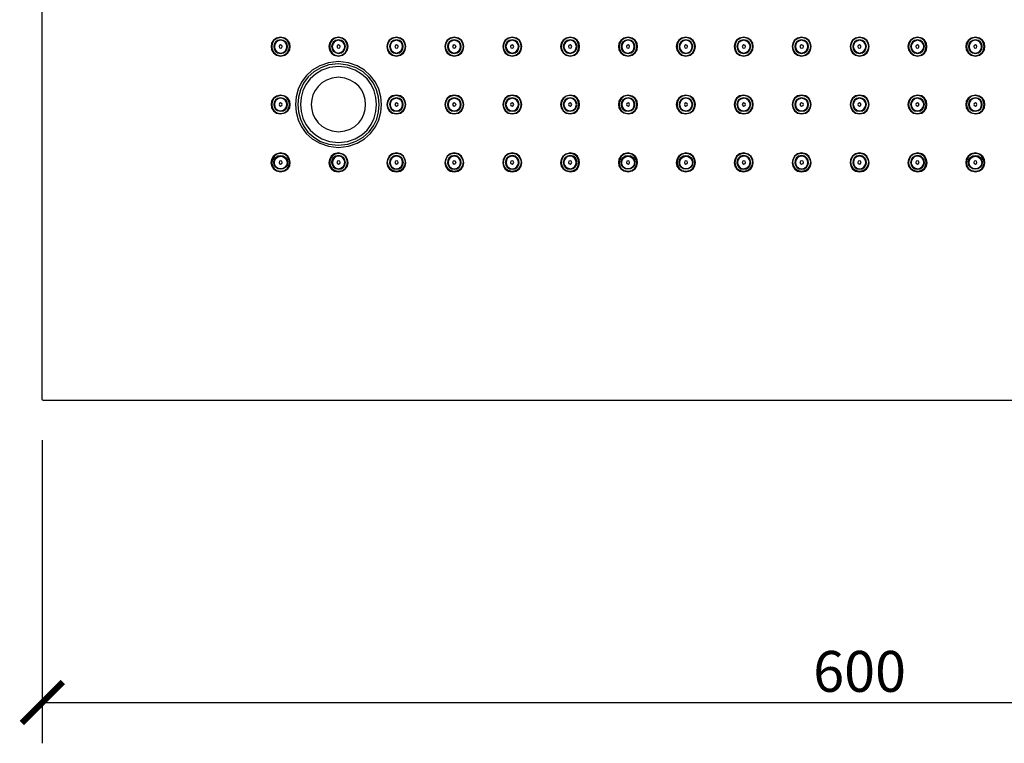
# Model space of a CAD drawing. Units: inches. Extents: x 0 to 2228, y 0 to 1575.
# Drawn here: x 742 to 1103, y 609 to 875 of the extents above; entities that cross this region are included whole.
import ezdxf

# ---------------------------------------------------------------- set-up
doc = ezdxf.new("R2010")
doc.units = ezdxf.units.IN
doc.header["$MEASUREMENT"] = 0
doc.layers.get('Defpoints').update_dxf_attribs({"color": 251})
doc.layers.add('PDF2_Geometry', color=7, linetype='Continuous')
doc.styles.add('Text_Std', font='arial.ttf')
doc.dimstyles.new('Dim_Std', dxfattribs={"dimscale": 7.5, "dimtxt": 2, "dimasz": 2, "dimexe": 2, "dimexo": 2, "dimgap": 0.5, "dimtad": 1, "dimdec": 0, "dimzin": 0, "dimdsep": 46, "dimtxsty": 'Text_Std', "dimblk": 'ARCHTICK', "dimcen": 0.09, "dimclrd": 256, "dimclre": 256, "dimclrt": 256, "dimadec": 0, "dimazin": 0, "dimtfac": 1, "dimtdec": 0, "dimtofl": 0, "dimtmove": 2, "dimatfit": 3, "dimldrblk": 'CLOSEDBLANK', "dimfxl": 1, "dimtolj": 1, "dimtzin": 0, "dimlwd": -1, "dimlwe": -1, "dimarcsym": 1})

# ---------------------------------------------------------------- blocks, each defined once
blk = doc.blocks.new('_ArchTick')
at = {"color": 0, "linetype": 'ByBlock', "const_width": 0.15}
blk.add_lwpolyline([(-0.5, -0.5), (0.5, 0.5)], dxfattribs=at)
blk = doc.blocks.new('*D31')
at = {"transparency": 16777216}
for p, q in [((749.88, 720.64), (749.88, 609.31)), ((1349.88, 720.64), (1349.88, 609.31)), ((749.88, 624.31), (1349.88, 624.31))]:
    blk.add_line(p, q, dxfattribs=at)
at = {"layer": 'Defpoints', "color": 0, "transparency": 16777216}
for p in [(749.88, 735.64), (1349.88, 735.64), (1349.88, 624.31)]:
    blk.add_point(p, dxfattribs=at)
at = {"transparency": 16777216, "xscale": 15, "yscale": 15, "zscale": 15, "rotation": 180}
blk.add_blockref('_ArchTick', (749.88, 624.31), dxfattribs=at)
at = {"transparency": 16777216, "xscale": 15, "yscale": 15, "zscale": 15}
blk.add_blockref('_ArchTick', (1349.88, 624.31), dxfattribs=at)
at = {"transparency": 16777216, "insert": (1049.88, 635.72), "char_height": 15, "attachment_point": 5, "style": 'Text_Std'}
blk.add_mtext('\\A1;600', dxfattribs=at)
blk = doc.blocks.new('_ClosedBlank')
at = {"color": 0, "linetype": 'ByBlock', "lineweight": -2}
for p, q in [((-1, 0.167), (0, 0)), ((-1, 0.167), (-1, -0.167)), ((0, 0), (-1, -0.167))]:
    blk.add_line(p, q, dxfattribs=at)

msp = doc.modelspace()

# ---------------------------------------------------------------- linework, layer by layer
at = {"layer": 'PDF2_Geometry', "lineweight": 25}
for points in [[(750.38, 735.14), (750.01, 735.27), (749.88, 735.64), (749.88, 1334.65), (750.01, 1335.02), (750.38, 1335.14), (1349.39, 1335.14), (1349.76, 1335.02), (1349.88, 1334.65), (1349.88, 735.64), (1349.76, 735.27), (1349.39, 735.14)], [(837.31, 864.49), (837.81, 864.61), (837.93, 865.11), (837.81, 865.48), (837.31, 865.73), (836.94, 865.48), (836.82, 865.11), (836.94, 864.61)], [(858.58, 864.49), (859.08, 864.61), (859.2, 865.11), (859.08, 865.48), (858.58, 865.73), (858.21, 865.48), (857.96, 865.11), (858.21, 864.61)], [(879.85, 864.49), (880.35, 864.61), (880.47, 865.11), (880.35, 865.48), (879.85, 865.73), (879.48, 865.48), (879.23, 865.11), (879.48, 864.61)], [(901.12, 864.49), (901.49, 864.61), (901.74, 865.11), (901.49, 865.48), (901.12, 865.73), (900.75, 865.48), (900.5, 865.11), (900.75, 864.61)], [(922.39, 864.49), (922.76, 864.61), (923.01, 865.11), (922.76, 865.48), (922.39, 865.73), (921.9, 865.48), (921.77, 865.11), (921.9, 864.61)], [(943.66, 864.49), (944.03, 864.61), (944.28, 865.11), (944.03, 865.48), (943.66, 865.73), (943.17, 865.48), (943.04, 865.11), (943.17, 864.61)], [(964.93, 864.49), (965.3, 864.61), (965.42, 865.11), (965.3, 865.48), (964.93, 865.73), (964.44, 865.48), (964.31, 865.11), (964.44, 864.61)], [(986.08, 864.49), (986.57, 864.61), (986.69, 865.11), (986.57, 865.48), (986.08, 865.73), (985.7, 865.48), (985.58, 865.11), (985.7, 864.61)], [(1007.35, 864.49), (1007.84, 864.61), (1007.96, 865.11), (1007.84, 865.48), (1007.35, 865.73), (1006.97, 865.48), (1006.73, 865.11), (1006.97, 864.61)], [(1028.61, 864.49), (1029.11, 864.61), (1029.23, 865.11), (1029.11, 865.48), (1028.61, 865.73), (1028.24, 865.48), (1028, 865.11), (1028.24, 864.61)], [(1049.88, 864.49), (1050.26, 864.61), (1050.5, 865.11), (1050.26, 865.48), (1049.88, 865.73), (1049.39, 865.48), (1049.27, 865.11), (1049.39, 864.61)], [(1071.15, 864.49), (1071.53, 864.61), (1071.77, 865.11), (1071.53, 865.48), (1071.15, 865.73), (1070.66, 865.48), (1070.54, 865.11), (1070.66, 864.61)], [(1092.42, 864.49), (1092.79, 864.61), (1092.92, 865.11), (1092.79, 865.48), (1092.42, 865.73), (1091.93, 865.48), (1091.81, 865.11), (1091.93, 864.61)], [(837.31, 843.22), (837.81, 843.47), (837.93, 843.84), (837.81, 844.21), (837.31, 844.46), (836.94, 844.21), (836.82, 843.84), (836.94, 843.47)], [(879.85, 843.22), (880.35, 843.47), (880.47, 843.84), (880.35, 844.21), (879.85, 844.46), (879.48, 844.21), (879.23, 843.84), (879.48, 843.47)], [(901.12, 843.22), (901.49, 843.47), (901.74, 843.84), (901.49, 844.21), (901.12, 844.46), (900.75, 844.21), (900.5, 843.84), (900.75, 843.47)], [(922.39, 843.22), (922.76, 843.47), (923.01, 843.84), (922.76, 844.21), (922.39, 844.46), (921.9, 844.21), (921.77, 843.84), (921.9, 843.47)], [(943.66, 843.22), (944.03, 843.47), (944.28, 843.84), (944.03, 844.21), (943.66, 844.46), (943.17, 844.21), (943.04, 843.84), (943.17, 843.47)], [(964.93, 843.22), (965.3, 843.47), (965.42, 843.84), (965.3, 844.21), (964.93, 844.46), (964.44, 844.21), (964.31, 843.84), (964.44, 843.47)], [(986.08, 843.22), (986.57, 843.47), (986.69, 843.84), (986.57, 844.21), (986.08, 844.46), (985.7, 844.21), (985.58, 843.84), (985.7, 843.47)], [(1007.35, 843.22), (1007.84, 843.47), (1007.96, 843.84), (1007.84, 844.21), (1007.35, 844.46), (1006.97, 844.21), (1006.73, 843.84), (1006.97, 843.47)], [(1028.61, 843.22), (1029.11, 843.47), (1029.23, 843.84), (1029.11, 844.21), (1028.61, 844.46), (1028.24, 844.21), (1028, 843.84), (1028.24, 843.47)], [(1049.88, 843.22), (1050.26, 843.47), (1050.5, 843.84), (1050.26, 844.21), (1049.88, 844.46), (1049.39, 844.21), (1049.27, 843.84), (1049.39, 843.47)], [(1071.15, 843.22), (1071.53, 843.47), (1071.77, 843.84), (1071.53, 844.21), (1071.15, 844.46), (1070.66, 844.21), (1070.54, 843.84), (1070.66, 843.47)], [(1092.42, 843.22), (1092.79, 843.47), (1092.92, 843.84), (1092.79, 844.21), (1092.42, 844.46), (1091.93, 844.21), (1091.81, 843.84), (1091.93, 843.47)], [(837.31, 821.95), (837.81, 822.2), (837.93, 822.57), (837.81, 823.07), (837.31, 823.19), (836.94, 823.07), (836.82, 822.57), (836.94, 822.2)], [(858.58, 821.95), (859.08, 822.2), (859.2, 822.57), (859.08, 823.07), (858.58, 823.19), (858.21, 823.07), (857.96, 822.57), (858.21, 822.2)], [(879.85, 821.95), (880.35, 822.2), (880.47, 822.57), (880.35, 823.07), (879.85, 823.19), (879.48, 823.07), (879.23, 822.57), (879.48, 822.2)], [(901.12, 821.95), (901.49, 822.2), (901.74, 822.57), (901.49, 823.07), (901.12, 823.19), (900.75, 823.07), (900.5, 822.57), (900.75, 822.2)], [(922.39, 821.95), (922.76, 822.2), (923.01, 822.57), (922.76, 823.07), (922.39, 823.19), (921.9, 823.07), (921.77, 822.57), (921.9, 822.2)], [(943.66, 821.95), (944.03, 822.2), (944.28, 822.57), (944.03, 823.07), (943.66, 823.19), (943.17, 823.07), (943.04, 822.57), (943.17, 822.2)], [(964.93, 821.95), (965.3, 822.2), (965.42, 822.57), (965.3, 823.07), (964.93, 823.19), (964.44, 823.07), (964.31, 822.57), (964.44, 822.2)], [(986.08, 821.95), (986.57, 822.2), (986.69, 822.57), (986.57, 823.07), (986.08, 823.19), (985.7, 823.07), (985.58, 822.57), (985.7, 822.2)], [(1007.35, 821.95), (1007.84, 822.2), (1007.96, 822.57), (1007.84, 823.07), (1007.35, 823.19), (1006.97, 823.07), (1006.73, 822.57), (1006.97, 822.2)], [(1028.61, 821.95), (1029.11, 822.2), (1029.23, 822.57), (1029.11, 823.07), (1028.61, 823.19), (1028.24, 823.07), (1028, 822.57), (1028.24, 822.2)], [(1049.88, 821.95), (1050.26, 822.2), (1050.5, 822.57), (1050.26, 823.07), (1049.88, 823.19), (1049.39, 823.07), (1049.27, 822.57), (1049.39, 822.2)], [(1071.15, 821.95), (1071.53, 822.2), (1071.77, 822.57), (1071.53, 823.07), (1071.15, 823.19), (1070.66, 823.07), (1070.54, 822.57), (1070.66, 822.2)], [(1092.42, 821.95), (1092.79, 822.2), (1092.92, 822.57), (1092.79, 823.07), (1092.42, 823.19), (1091.93, 823.07), (1091.81, 822.57), (1091.93, 822.2)]]:
    msp.add_lwpolyline(points, close=True, dxfattribs=at)
for points in [[(837.31, 862.76), (838.3, 863.01), (839.04, 863.5), (839.54, 864.24), (839.66, 865.11), (839.54, 865.98), (839.04, 866.72), (838.3, 867.21), (837.31, 867.46, 0.956579)], [(986.08, 862.76), (987.07, 863.01), (987.81, 863.5), (988.3, 864.24), (988.43, 865.11), (988.3, 865.98), (987.81, 866.72), (987.07, 867.21), (986.08, 867.46, 0.956579)], [(1092.42, 867.46), (1091.43, 867.21), (1090.69, 866.72), (1090.2, 865.98), (1090.07, 865.11), (1090.2, 864.24), (1090.69, 863.5), (1091.43, 863.01), (1092.42, 862.76, 0.956579)]]:
    msp.add_lwpolyline(points, format="xyb", close=True, dxfattribs=at)
for points in [[(858.58, 868.45), (857.35, 868.2), (856.23, 867.46), (855.61, 866.35), (855.37, 865.11), (855.61, 863.87), (856.23, 862.76), (857.35, 862.02), (858.58, 861.77)], [(943.66, 861.77), (944.9, 862.02), (946.01, 862.76), (946.63, 863.87), (946.88, 865.11), (946.63, 866.35), (946.01, 867.46), (944.9, 868.2), (943.66, 868.45)], [(964.93, 867.46), (963.94, 867.21), (963.2, 866.72), (962.7, 865.98), (962.58, 865.11), (962.7, 864.24), (963.2, 863.5), (963.94, 863.01), (964.93, 862.76)], [(1007.35, 868.45), (1006.11, 868.2), (1005, 867.46), (1004.38, 866.35), (1004.13, 865.11), (1004.38, 863.87), (1005, 862.76), (1006.11, 862.02), (1007.35, 861.77)], [(1071.15, 861.77), (1072.39, 862.02), (1073.5, 862.76), (1074.12, 863.87), (1074.37, 865.11), (1074.12, 866.35), (1073.5, 867.46), (1072.39, 868.2), (1071.15, 868.45)], [(837.31, 841.49), (838.3, 841.74), (839.04, 842.23), (839.54, 842.97), (839.66, 843.84), (839.54, 844.71), (839.04, 845.45), (838.3, 845.94), (837.31, 846.19)], [(943.66, 840.5), (944.9, 840.75), (946.01, 841.49), (946.63, 842.6), (946.88, 843.84), (946.63, 845.08), (946.01, 846.19), (944.9, 846.93), (943.66, 847.18)], [(964.93, 846.19), (963.94, 845.94), (963.2, 845.45), (962.7, 844.71), (962.58, 843.84), (962.7, 842.97), (963.2, 842.23), (963.94, 841.74), (964.93, 841.49)], [(986.08, 841.49), (987.07, 841.74), (987.81, 842.23), (988.3, 842.97), (988.43, 843.84), (988.3, 844.71), (987.81, 845.45), (987.07, 845.94), (986.08, 846.19)], [(1007.35, 847.18), (1006.11, 846.93), (1005, 846.19), (1004.38, 845.08), (1004.13, 843.84), (1004.38, 842.6), (1005, 841.49), (1006.11, 840.75), (1007.35, 840.5)], [(1071.15, 840.5), (1072.39, 840.75), (1073.5, 841.49), (1074.12, 842.6), (1074.37, 843.84), (1074.12, 845.08), (1073.5, 846.19), (1072.39, 846.93), (1071.15, 847.18)], [(1092.42, 846.19), (1091.43, 845.94), (1090.69, 845.45), (1090.2, 844.71), (1090.07, 843.84), (1090.2, 842.97), (1090.69, 842.23), (1091.43, 841.74), (1092.42, 841.49)], [(858.58, 825.91), (857.35, 825.66), (856.23, 824.92), (855.61, 823.81), (855.37, 822.57), (855.61, 821.33), (856.23, 820.22), (857.35, 819.6), (858.58, 819.36)], [(858.58, 824.92), (857.72, 824.8), (856.97, 824.18), (856.48, 823.44), (856.36, 822.57), (856.48, 821.7), (856.97, 820.96), (857.72, 820.47), (858.58, 820.22)], [(858.58, 820.1), (859.57, 820.22), (860.44, 820.84), (860.93, 821.58), (861.18, 822.57), (860.93, 823.56), (860.44, 824.43), (859.57, 824.92), (858.58, 825.17)], [(879.85, 820.1), (880.84, 820.22), (881.71, 820.84), (882.2, 821.58), (882.45, 822.57), (882.2, 823.56), (881.71, 824.43), (880.84, 824.92), (879.85, 825.17)], [(922.39, 825.17), (921.4, 824.92), (920.54, 824.43), (920.04, 823.56), (919.79, 822.57), (920.04, 821.58), (920.54, 820.84), (921.4, 820.22), (922.39, 820.1)], [(943.66, 825.17), (942.67, 824.92), (941.81, 824.43), (941.31, 823.56), (941.06, 822.57), (941.31, 821.58), (941.81, 820.84), (942.67, 820.22), (943.66, 820.1)], [(943.66, 819.36), (944.9, 819.6), (946.01, 820.22), (946.63, 821.33), (946.88, 822.57), (946.63, 823.81), (946.01, 824.92), (944.9, 825.66), (943.66, 825.91)], [(943.66, 820.22), (944.53, 820.47), (945.27, 820.96), (945.76, 821.7), (945.89, 822.57), (945.76, 823.44), (945.27, 824.18), (944.53, 824.8), (943.66, 824.92)], [(1007.35, 825.91), (1006.11, 825.66), (1005, 824.92), (1004.38, 823.81), (1004.13, 822.57), (1004.38, 821.33), (1005, 820.22), (1006.11, 819.6), (1007.35, 819.36)], [(1007.35, 820.1), (1008.33, 820.22), (1009.2, 820.84), (1009.69, 821.58), (1009.94, 822.57), (1009.69, 823.56), (1009.2, 824.43), (1008.33, 824.92), (1007.35, 825.17)], [(1071.15, 825.17), (1070.16, 824.92), (1069.3, 824.43), (1068.8, 823.56), (1068.56, 822.57), (1068.8, 821.58), (1069.3, 820.84), (1070.16, 820.22), (1071.15, 820.1)], [(1071.15, 819.36), (1072.39, 819.6), (1073.5, 820.22), (1074.12, 821.33), (1074.37, 822.57), (1074.12, 823.81), (1073.5, 824.92), (1072.39, 825.66), (1071.15, 825.91)]]:
    msp.add_lwpolyline(points, dxfattribs=at)
for centre, radius in [((837.37, 822.63), 2.54), ((837.4, 822.54), 2.32), ((964.87, 822.63), 2.54), ((964.9, 822.54), 2.32), ((986.14, 822.63), 2.54), ((986.17, 822.54), 2.32), ((1092.36, 822.63), 2.54), ((1092.39, 822.54), 2.32)]:
    msp.add_circle(centre, radius, dxfattribs=at)
msp.add_arc((858.69, 865.11), 2.35, 92.5426, 267.4574, dxfattribs=at)
for points in [[(837.31, 868.57), (832.68, 868.36), (832.68, 861.86), (837.31, 861.65)], [(837.31, 868.45), (833.06, 868.17), (833.06, 862.05), (837.31, 861.77)], [(837.31, 867.58), (834.07, 867.48), (834.07, 862.74), (837.31, 862.64)], [(837.31, 861.65), (842.11, 861.93), (842.11, 868.3), (837.31, 868.57)], [(837.31, 861.77), (841.73, 861.91), (841.73, 868.31), (837.31, 868.45)], [(837.31, 862.64), (840.72, 862.61), (840.72, 867.61), (837.31, 867.58)], [(858.58, 868.57), (853.96, 868.48), (853.96, 861.74), (858.58, 861.65)], [(858.58, 867.58), (855.24, 867.41), (855.24, 862.81), (858.58, 862.64)], [(858.58, 861.65), (863.28, 861.86), (863.28, 868.36), (858.58, 868.57)], [(858.58, 861.77), (863, 861.91), (863, 868.31), (858.58, 868.45)], [(858.58, 862.64), (861.98, 862.61), (861.98, 867.61), (858.58, 867.58)], [(858.58, 862.76), (861.76, 863.12), (861.76, 867.1), (858.58, 867.46)], [(879.85, 868.57), (875.23, 868.48), (875.23, 861.74), (879.85, 861.65)], [(879.85, 868.45), (875.42, 868.17), (875.42, 862.05), (879.85, 861.77)], [(879.85, 867.58), (876.53, 867.54), (876.53, 862.68), (879.85, 862.64)], [(879.85, 867.46), (876.77, 866.96), (876.77, 863.26), (879.85, 862.76)], [(879.85, 861.65), (884.47, 861.74), (884.47, 868.48), (879.85, 868.57)], [(879.85, 861.77), (884.28, 862.05), (884.28, 868.17), (879.85, 868.45)], [(879.85, 862.64), (883.25, 862.61), (883.25, 867.61), (879.85, 867.58)], [(879.85, 862.76), (882.93, 863.26), (882.93, 866.96), (879.85, 867.46)], [(901.12, 868.57), (896.5, 868.48), (896.5, 861.74), (901.12, 861.65)], [(901.12, 868.45), (896.69, 868.17), (896.69, 862.05), (901.12, 861.77)], [(901.12, 867.58), (897.8, 867.54), (897.8, 862.68), (901.12, 862.64)], [(901.12, 867.46), (898.04, 866.96), (898.04, 863.26), (901.12, 862.76)], [(901.12, 861.65), (905.74, 861.74), (905.74, 868.48), (901.12, 868.57)], [(901.12, 861.77), (905.55, 862.05), (905.55, 868.17), (901.12, 868.45)], [(901.12, 862.64), (904.44, 862.68), (904.44, 867.54), (901.12, 867.58)], [(901.12, 862.76), (904.2, 863.26), (904.2, 866.96), (901.12, 867.46)], [(922.39, 868.57), (917.77, 868.48), (917.77, 861.74), (922.39, 861.65)], [(922.39, 868.45), (917.96, 868.17), (917.96, 862.05), (922.39, 861.77)], [(922.39, 867.58), (918.99, 867.61), (918.99, 862.61), (922.39, 862.64)], [(922.39, 867.46), (919.31, 866.96), (919.31, 863.26), (922.39, 862.76)], [(922.39, 861.65), (927.01, 861.74), (927.01, 868.48), (922.39, 868.57)], [(922.39, 861.77), (926.82, 862.05), (926.82, 868.17), (922.39, 868.45)], [(922.39, 862.64), (925.71, 862.68), (925.71, 867.54), (922.39, 867.58)], [(922.39, 862.76), (925.47, 863.26), (925.47, 866.96), (922.39, 867.46)], [(943.66, 868.57), (938.96, 868.36), (938.96, 861.86), (943.66, 861.65)], [(943.66, 868.45), (939.24, 868.31), (939.24, 861.91), (943.66, 861.77)], [(943.66, 867.58), (940.26, 867.61), (940.26, 862.61), (943.66, 862.64)], [(943.66, 867.46), (940.48, 867.1), (940.48, 863.12), (943.66, 862.76)], [(943.66, 861.65), (948.28, 861.74), (948.28, 868.48), (943.66, 868.57)], [(943.66, 862.64), (947, 862.81), (947, 867.41), (943.66, 867.58)], [(943.66, 862.76), (946.66, 863.1), (946.66, 867.12), (943.66, 867.46)], [(964.93, 868.57), (960.13, 868.3), (960.13, 861.93), (964.93, 861.65)], [(964.93, 868.45), (960.51, 868.31), (960.51, 861.91), (964.93, 861.77)], [(964.93, 867.58), (961.53, 867.61), (961.53, 862.61), (964.93, 862.64)], [(964.93, 861.65), (969.57, 861.86), (969.57, 868.36), (964.93, 868.57)], [(964.93, 861.77), (969.18, 862.05), (969.18, 868.17), (964.93, 868.45)], [(964.93, 862.64), (968.17, 862.74), (968.17, 867.48), (964.93, 867.58)], [(964.93, 862.76), (967.93, 863.1), (967.93, 867.12), (964.93, 867.46)], [(986.08, 868.57), (981.44, 868.36), (981.44, 861.86), (986.08, 861.65)], [(986.08, 868.45), (981.82, 868.17), (981.82, 862.05), (986.08, 861.77)], [(986.08, 867.58), (982.84, 867.48), (982.84, 862.74), (986.08, 862.64)], [(986.08, 861.65), (990.87, 861.93), (990.87, 868.3), (986.08, 868.57)], [(986.08, 861.77), (990.49, 861.91), (990.49, 868.31), (986.08, 868.45)], [(986.08, 862.64), (989.48, 862.61), (989.48, 867.61), (986.08, 867.58)], [(1007.35, 868.57), (1002.72, 868.48), (1002.72, 861.74), (1007.35, 861.65)], [(1007.35, 867.58), (1004.02, 867.54), (1004.02, 862.68), (1007.35, 862.64)], [(1007.35, 867.46), (1004.26, 866.96), (1004.26, 863.26), (1007.35, 862.76)], [(1007.35, 861.65), (1012.04, 861.86), (1012.04, 868.36), (1007.35, 868.57)], [(1007.35, 861.77), (1011.78, 862.05), (1011.78, 868.17), (1007.35, 868.45)], [(1007.35, 862.64), (1010.75, 862.61), (1010.75, 867.61), (1007.35, 867.58)], [(1007.35, 862.76), (1010.53, 863.12), (1010.53, 867.1), (1007.35, 867.46)], [(1028.61, 868.57), (1023.99, 868.48), (1023.99, 861.74), (1028.61, 861.65)], [(1028.61, 868.45), (1024.18, 868.17), (1024.18, 862.05), (1028.61, 861.77)], [(1028.61, 867.58), (1025.29, 867.54), (1025.29, 862.68), (1028.61, 862.64)], [(1028.61, 867.46), (1025.53, 866.96), (1025.53, 863.26), (1028.61, 862.76)], [(1028.61, 861.65), (1033.24, 861.74), (1033.24, 868.48), (1028.61, 868.57)], [(1028.61, 861.77), (1033.05, 862.05), (1033.05, 868.17), (1028.61, 868.45)], [(1028.61, 862.64), (1031.94, 862.68), (1031.94, 867.54), (1028.61, 867.58)], [(1028.61, 862.76), (1031.7, 863.26), (1031.7, 866.96), (1028.61, 867.46)], [(1049.88, 868.57), (1045.26, 868.48), (1045.26, 861.74), (1049.88, 861.65)], [(1049.88, 868.45), (1045.45, 868.17), (1045.45, 862.05), (1049.88, 861.77)], [(1049.88, 867.58), (1046.56, 867.54), (1046.56, 862.68), (1049.88, 862.64)], [(1049.88, 867.46), (1046.8, 866.96), (1046.8, 863.26), (1049.88, 862.76)], [(1049.88, 861.65), (1054.5, 861.74), (1054.51, 868.48), (1049.88, 868.57)], [(1049.88, 861.77), (1054.32, 862.05), (1054.32, 868.17), (1049.88, 868.45)], [(1049.88, 862.64), (1053.21, 862.68), (1053.21, 867.54), (1049.88, 867.58)], [(1049.88, 862.76), (1052.97, 863.26), (1052.97, 866.96), (1049.88, 867.46)], [(1071.15, 868.57), (1066.46, 868.36), (1066.46, 861.86), (1071.15, 861.65)], [(1071.15, 868.45), (1066.72, 868.17), (1066.72, 862.05), (1071.15, 861.77)], [(1071.15, 867.58), (1067.75, 867.61), (1067.75, 862.61), (1071.15, 862.64)], [(1071.15, 867.46), (1067.97, 867.1), (1067.97, 863.12), (1071.15, 862.76)], [(1071.15, 861.65), (1075.77, 861.74), (1075.77, 868.48), (1071.15, 868.57)], [(1071.15, 862.64), (1074.48, 862.68), (1074.48, 867.54), (1071.15, 867.58)], [(1071.15, 862.76), (1074.24, 863.26), (1074.24, 866.96), (1071.15, 867.46)], [(1092.42, 868.57), (1087.63, 868.3), (1087.63, 861.93), (1092.42, 861.65)], [(1092.42, 868.45), (1088.01, 868.31), (1088.01, 861.91), (1092.42, 861.77)], [(1092.42, 867.58), (1089.02, 867.61), (1089.02, 862.61), (1092.42, 862.64)], [(1092.42, 861.65), (1097.06, 861.86), (1097.06, 868.36), (1092.42, 868.57)], [(1092.42, 861.77), (1096.68, 862.05), (1096.68, 868.17), (1092.42, 868.45)], [(1092.42, 862.64), (1095.66, 862.74), (1095.66, 867.48), (1092.42, 867.58)], [(858.58, 859.67), (837.61, 858.59), (837.62, 829.09), (858.58, 828.01)], [(858.58, 858.8), (838.77, 858.21), (838.71, 829.53), (858.58, 828.88)], [(858.58, 857.81), (840.11, 857.07), (840.03, 830.66), (858.58, 829.87)], [(858.58, 828.01), (879.61, 829.1), (879.61, 858.59), (858.58, 859.67)], [(858.58, 828.88), (878.57, 829.65), (878.51, 858.09), (858.58, 858.8)], [(858.58, 829.87), (877.29, 830.61), (877.21, 857.13), (858.58, 857.81)], [(858.58, 853.86), (845.28, 853.05), (845.28, 834.63), (858.58, 833.82)], [(858.58, 833.82), (871.89, 834.42), (871.89, 853.26), (858.58, 853.86)], [(837.31, 847.3), (832.68, 847.09), (832.68, 840.59), (837.31, 840.38)], [(837.31, 847.18), (833.06, 846.9), (833.06, 840.78), (837.31, 840.5)], [(837.31, 846.31), (834.07, 846.21), (834.07, 841.47), (837.31, 841.37)], [(837.31, 846.19), (834.32, 845.85), (834.32, 841.83), (837.31, 841.49)], [(837.31, 840.38), (842.11, 840.66), (842.11, 847.03), (837.31, 847.3)], [(837.31, 840.5), (841.73, 840.64), (841.73, 847.04), (837.31, 847.18)], [(837.31, 841.37), (840.72, 841.34), (840.72, 846.34), (837.31, 846.31)], [(879.85, 847.3), (875.23, 847.21), (875.23, 840.47), (879.85, 840.38)], [(879.85, 847.18), (875.42, 846.9), (875.42, 840.78), (879.85, 840.5)], [(879.85, 846.31), (876.53, 846.27), (876.53, 841.41), (879.85, 841.37)], [(879.85, 846.19), (876.77, 845.69), (876.77, 841.99), (879.85, 841.49)], [(879.85, 840.38), (884.47, 840.47), (884.47, 847.21), (879.85, 847.3)], [(879.85, 840.5), (884.28, 840.78), (884.28, 846.9), (879.85, 847.18)], [(879.85, 841.37), (883.25, 841.34), (883.25, 846.34), (879.85, 846.31)], [(879.85, 841.49), (882.93, 841.99), (882.93, 845.69), (879.85, 846.19)], [(901.12, 847.3), (896.5, 847.21), (896.5, 840.47), (901.12, 840.38)], [(901.12, 847.18), (896.69, 846.9), (896.69, 840.78), (901.12, 840.5)], [(901.12, 846.31), (897.8, 846.27), (897.8, 841.41), (901.12, 841.37)], [(901.12, 846.19), (898.04, 845.69), (898.04, 841.99), (901.12, 841.49)], [(901.12, 840.38), (905.74, 840.47), (905.74, 847.21), (901.12, 847.3)], [(901.12, 840.5), (905.55, 840.78), (905.55, 846.9), (901.12, 847.18)], [(901.12, 841.37), (904.44, 841.41), (904.44, 846.27), (901.12, 846.31)], [(901.12, 841.49), (904.2, 841.99), (904.2, 845.69), (901.12, 846.19)], [(922.39, 847.3), (917.77, 847.21), (917.77, 840.47), (922.39, 840.38)], [(922.39, 847.18), (917.96, 846.9), (917.96, 840.78), (922.39, 840.5)], [(922.39, 846.31), (918.99, 846.34), (918.99, 841.34), (922.39, 841.37)], [(922.39, 846.19), (919.31, 845.69), (919.31, 841.99), (922.39, 841.49)], [(922.39, 840.38), (927.01, 840.47), (927.01, 847.21), (922.39, 847.3)], [(922.39, 840.5), (926.82, 840.78), (926.82, 846.9), (922.39, 847.18)], [(922.39, 841.37), (925.71, 841.41), (925.71, 846.27), (922.39, 846.31)], [(922.39, 841.49), (925.47, 841.99), (925.47, 845.69), (922.39, 846.19)], [(943.66, 847.3), (938.96, 847.09), (938.96, 840.59), (943.66, 840.38)], [(943.66, 847.18), (939.24, 847.04), (939.24, 840.64), (943.66, 840.5)], [(943.66, 846.31), (940.26, 846.34), (940.26, 841.34), (943.66, 841.37)], [(943.66, 846.19), (940.48, 845.83), (940.48, 841.85), (943.66, 841.49)], [(943.66, 840.38), (948.28, 840.47), (948.28, 847.21), (943.66, 847.3)], [(943.66, 841.37), (947, 841.54), (947, 846.14), (943.66, 846.31)], [(943.66, 841.49), (946.66, 841.83), (946.66, 845.85), (943.66, 846.19)], [(964.93, 847.3), (960.13, 847.03), (960.13, 840.66), (964.93, 840.38)], [(964.93, 847.18), (960.51, 847.04), (960.51, 840.64), (964.93, 840.5)], [(964.93, 846.31), (961.53, 846.34), (961.53, 841.34), (964.93, 841.37)], [(964.93, 840.38), (969.57, 840.59), (969.57, 847.09), (964.93, 847.3)], [(964.93, 840.5), (969.18, 840.78), (969.18, 846.9), (964.93, 847.18)], [(964.93, 841.37), (968.17, 841.47), (968.17, 846.21), (964.93, 846.31)], [(964.93, 841.49), (967.93, 841.83), (967.93, 845.85), (964.93, 846.19)], [(986.08, 847.3), (981.44, 847.09), (981.44, 840.59), (986.08, 840.38)], [(986.08, 847.18), (981.82, 846.9), (981.82, 840.78), (986.08, 840.5)], [(986.08, 846.31), (982.84, 846.21), (982.84, 841.47), (986.08, 841.37)], [(986.08, 846.19), (983.08, 845.85), (983.08, 841.83), (986.08, 841.49)], [(986.08, 840.38), (990.87, 840.66), (990.87, 847.03), (986.08, 847.3)], [(986.08, 840.5), (990.49, 840.64), (990.49, 847.04), (986.08, 847.18)], [(986.08, 841.37), (989.48, 841.34), (989.48, 846.34), (986.08, 846.31)], [(1007.35, 847.3), (1002.72, 847.21), (1002.72, 840.47), (1007.35, 840.38)], [(1007.35, 846.31), (1004.02, 846.27), (1004.02, 841.41), (1007.35, 841.37)], [(1007.35, 846.19), (1004.26, 845.69), (1004.26, 841.99), (1007.35, 841.49)], [(1007.35, 840.38), (1012.04, 840.59), (1012.04, 847.09), (1007.35, 847.3)], [(1007.35, 840.5), (1011.78, 840.78), (1011.78, 846.9), (1007.35, 847.18)], [(1007.35, 841.37), (1010.75, 841.34), (1010.75, 846.34), (1007.35, 846.31)], [(1007.35, 841.49), (1010.53, 841.85), (1010.53, 845.83), (1007.35, 846.19)], [(1028.61, 847.3), (1023.99, 847.21), (1023.99, 840.47), (1028.61, 840.38)], [(1028.61, 847.18), (1024.18, 846.9), (1024.18, 840.78), (1028.61, 840.5)], [(1028.61, 846.31), (1025.29, 846.27), (1025.29, 841.41), (1028.61, 841.37)], [(1028.61, 846.19), (1025.53, 845.69), (1025.53, 841.99), (1028.61, 841.49)], [(1028.61, 840.38), (1033.24, 840.47), (1033.24, 847.21), (1028.61, 847.3)], [(1028.61, 840.5), (1033.05, 840.78), (1033.05, 846.9), (1028.61, 847.18)], [(1028.61, 841.37), (1031.94, 841.41), (1031.94, 846.27), (1028.61, 846.31)], [(1028.61, 841.49), (1031.7, 841.99), (1031.7, 845.69), (1028.61, 846.19)], [(1049.88, 847.3), (1045.26, 847.21), (1045.26, 840.47), (1049.88, 840.38)], [(1049.88, 847.18), (1045.45, 846.9), (1045.45, 840.78), (1049.88, 840.5)], [(1049.88, 846.31), (1046.56, 846.27), (1046.56, 841.41), (1049.88, 841.37)], [(1049.88, 846.19), (1046.8, 845.69), (1046.8, 841.99), (1049.88, 841.49)], [(1049.88, 840.38), (1054.5, 840.47), (1054.51, 847.21), (1049.88, 847.3)], [(1049.88, 840.5), (1054.32, 840.78), (1054.32, 846.9), (1049.88, 847.18)], [(1049.88, 841.37), (1053.21, 841.41), (1053.21, 846.27), (1049.88, 846.31)], [(1049.88, 841.49), (1052.97, 841.99), (1052.97, 845.69), (1049.88, 846.19)], [(1071.15, 847.3), (1066.46, 847.09), (1066.46, 840.59), (1071.15, 840.38)], [(1071.15, 847.18), (1066.72, 846.9), (1066.72, 840.78), (1071.15, 840.5)], [(1071.15, 846.31), (1067.75, 846.34), (1067.75, 841.34), (1071.15, 841.37)], [(1071.15, 846.19), (1067.97, 845.83), (1067.97, 841.85), (1071.15, 841.49)], [(1071.15, 840.38), (1075.77, 840.47), (1075.77, 847.21), (1071.15, 847.3)], [(1071.15, 841.37), (1074.48, 841.41), (1074.48, 846.27), (1071.15, 846.31)], [(1071.15, 841.49), (1074.24, 841.99), (1074.24, 845.69), (1071.15, 846.19)], [(1092.42, 847.3), (1087.63, 847.03), (1087.63, 840.66), (1092.42, 840.38)], [(1092.42, 847.18), (1088.01, 847.04), (1088.01, 840.64), (1092.42, 840.5)], [(1092.42, 846.31), (1089.02, 846.34), (1089.02, 841.34), (1092.42, 841.37)], [(1092.42, 840.38), (1097.06, 840.59), (1097.06, 847.09), (1092.42, 847.3)], [(1092.42, 840.5), (1096.68, 840.78), (1096.68, 846.9), (1092.42, 847.18)], [(1092.42, 841.37), (1095.66, 841.47), (1095.66, 846.21), (1092.42, 846.31)], [(1092.42, 841.49), (1095.42, 841.83), (1095.42, 845.85), (1092.42, 846.19)], [(837.31, 826.16), (832.47, 825.48), (832.86, 819.32), (837.31, 819.11)], [(837.31, 825.91), (833.15, 825.67), (832.96, 819.53), (837.31, 819.36)], [(837.31, 819.11), (842.15, 819.47), (842.07, 825.58), (837.31, 826.16)], [(837.31, 819.36), (841.83, 819.4), (841.64, 825.8), (837.31, 825.91)], [(858.58, 826.16), (853.77, 825.62), (854.14, 819.19), (858.58, 819.11)], [(858.58, 825.17), (855.2, 824.8), (855.26, 820.3), (858.58, 820.1)], [(858.58, 819.11), (863.08, 819.31), (863.49, 825.48), (858.58, 826.16)], [(858.58, 819.36), (863.1, 819.4), (862.91, 825.8), (858.58, 825.91)], [(858.58, 820.22), (862.15, 820.68), (861.32, 824.98), (858.58, 824.92)], [(879.85, 826.16), (875.04, 825.62), (875.41, 819.19), (879.85, 819.11)], [(879.85, 825.91), (875.58, 825.7), (875.23, 819.58), (879.85, 819.36)], [(879.85, 825.17), (876.22, 824.78), (876.82, 820.04), (879.85, 820.1)], [(879.85, 824.92), (876.85, 824.7), (876.75, 820.58), (879.85, 820.22)], [(879.85, 819.11), (884.29, 819.19), (884.66, 825.62), (879.85, 826.16)], [(879.85, 819.36), (884.47, 819.58), (884.12, 825.7), (879.85, 825.91)], [(879.85, 820.22), (882.95, 820.58), (882.85, 824.7), (879.85, 824.92)], [(901.12, 826.16), (896.31, 825.62), (896.68, 819.19), (901.12, 819.11)], [(901.12, 825.91), (896.85, 825.7), (896.5, 819.58), (901.12, 819.36)], [(901.12, 825.17), (897.49, 824.78), (898.09, 820.04), (901.12, 820.1)], [(901.12, 824.92), (898.12, 824.7), (898.02, 820.58), (901.12, 820.22)], [(901.12, 819.11), (905.56, 819.19), (905.93, 825.62), (901.12, 826.16)], [(901.12, 819.36), (905.74, 819.58), (905.39, 825.7), (901.12, 825.91)], [(901.12, 820.1), (904.15, 820.04), (904.75, 824.78), (901.12, 825.17)], [(901.12, 820.22), (904.22, 820.58), (904.12, 824.7), (901.12, 824.92)], [(922.39, 826.16), (917.58, 825.62), (917.95, 819.19), (922.39, 819.11)], [(922.39, 825.91), (918.12, 825.7), (917.77, 819.58), (922.39, 819.36)], [(922.39, 824.92), (919.39, 824.7), (919.29, 820.58), (922.39, 820.22)], [(922.39, 819.11), (926.83, 819.19), (927.2, 825.62), (922.39, 826.16)], [(922.39, 819.36), (927.01, 819.58), (926.66, 825.7), (922.39, 825.91)], [(922.39, 820.1), (925.42, 820.04), (926.02, 824.78), (922.39, 825.17)], [(922.39, 820.22), (925.49, 820.58), (925.39, 824.7), (922.39, 824.92)], [(943.66, 826.16), (938.75, 825.48), (939.16, 819.31), (943.66, 819.11)], [(943.66, 825.91), (939.33, 825.8), (939.14, 819.4), (943.66, 819.36)], [(943.66, 824.92), (940.92, 824.98), (940.1, 820.68), (943.66, 820.22)], [(943.66, 819.11), (948.1, 819.19), (948.47, 825.62), (943.66, 826.16)], [(943.66, 820.1), (946.98, 820.3), (947.04, 824.8), (943.66, 825.17)], [(964.93, 826.16), (960.18, 825.58), (960.09, 819.47), (964.93, 819.11)], [(964.93, 825.91), (960.6, 825.8), (960.41, 819.4), (964.93, 819.36)], [(964.93, 819.11), (969.38, 819.32), (969.77, 825.48), (964.93, 826.16)], [(964.93, 819.36), (969.28, 819.53), (969.1, 825.67), (964.93, 825.91)], [(986.08, 826.16), (981.24, 825.48), (981.63, 819.32), (986.08, 819.11)], [(986.08, 825.91), (981.91, 825.67), (981.72, 819.53), (986.08, 819.36)], [(986.08, 819.11), (990.92, 819.47), (990.83, 825.58), (986.08, 826.16)], [(986.08, 819.36), (990.6, 819.4), (990.4, 825.8), (986.08, 825.91)], [(1007.35, 826.16), (1002.53, 825.62), (1002.9, 819.19), (1007.35, 819.11)], [(1007.35, 825.17), (1003.72, 824.78), (1004.31, 820.04), (1007.35, 820.1)], [(1007.35, 824.92), (1004.35, 824.7), (1004.25, 820.58), (1007.35, 820.22)], [(1007.35, 819.11), (1011.84, 819.31), (1012.26, 825.48), (1007.35, 826.16)], [(1007.35, 819.36), (1011.96, 819.58), (1011.61, 825.7), (1007.35, 825.91)], [(1007.35, 820.22), (1010.91, 820.68), (1010.09, 824.98), (1007.35, 824.92)], [(1028.61, 826.16), (1023.8, 825.62), (1024.17, 819.19), (1028.61, 819.11)], [(1028.61, 825.91), (1024.35, 825.7), (1024, 819.58), (1028.61, 819.36)], [(1028.61, 825.17), (1024.99, 824.78), (1025.58, 820.04), (1028.61, 820.1)], [(1028.61, 824.92), (1025.62, 824.7), (1025.52, 820.58), (1028.61, 820.22)], [(1028.61, 819.11), (1033.06, 819.19), (1033.43, 825.62), (1028.61, 826.16)], [(1028.61, 819.36), (1033.23, 819.58), (1032.88, 825.7), (1028.61, 825.91)], [(1028.61, 820.1), (1031.65, 820.04), (1032.24, 824.78), (1028.61, 825.17)], [(1028.61, 820.22), (1031.71, 820.58), (1031.61, 824.7), (1028.61, 824.92)], [(1049.88, 826.16), (1045.07, 825.62), (1045.44, 819.19), (1049.88, 819.11)], [(1049.88, 825.91), (1045.62, 825.7), (1045.27, 819.58), (1049.88, 819.36)], [(1049.88, 825.17), (1046.26, 824.78), (1046.85, 820.04), (1049.88, 820.1)], [(1049.88, 824.92), (1046.89, 824.7), (1046.78, 820.58), (1049.88, 820.22)], [(1049.88, 819.11), (1054.33, 819.19), (1054.7, 825.62), (1049.88, 826.16)], [(1049.88, 819.36), (1054.5, 819.58), (1054.15, 825.7), (1049.88, 825.91)], [(1049.88, 820.1), (1052.92, 820.04), (1053.51, 824.78), (1049.88, 825.17)], [(1049.88, 820.22), (1052.98, 820.58), (1052.88, 824.7), (1049.88, 824.92)], [(1071.15, 826.16), (1066.24, 825.48), (1066.66, 819.31), (1071.15, 819.11)], [(1071.15, 825.91), (1066.89, 825.7), (1066.54, 819.58), (1071.15, 819.36)], [(1071.15, 824.92), (1068.41, 824.98), (1067.59, 820.68), (1071.15, 820.22)], [(1071.15, 819.11), (1075.6, 819.19), (1075.97, 825.62), (1071.15, 826.16)], [(1071.15, 820.1), (1074.19, 820.04), (1074.78, 824.78), (1071.15, 825.17)], [(1071.15, 820.22), (1074.25, 820.58), (1074.15, 824.7), (1071.15, 824.92)], [(1092.42, 826.16), (1087.67, 825.58), (1087.58, 819.47), (1092.42, 819.11)], [(1092.42, 825.91), (1088.1, 825.8), (1087.9, 819.4), (1092.42, 819.36)], [(1092.42, 819.11), (1096.87, 819.32), (1097.26, 825.48), (1092.42, 826.16)], [(1092.42, 819.36), (1096.78, 819.53), (1096.59, 825.67), (1092.42, 825.91)]]:
    msp.add_open_spline(points, degree=3, dxfattribs=at)

# ---------------------------------------------------------------- dimensions: what is measured, and where the dimension line sits
dim = msp.add_linear_dim(base=(1349.88, 624.31), p1=(749.88, 735.64), p2=(1349.88, 735.64), dimstyle='Dim_Std')
dim.commit()
dim.dimension.update_dxf_attribs({"geometry": '*D31', "text_midpoint": (1049.88, 635.72)})

doc.saveas('drawing.dxf')
